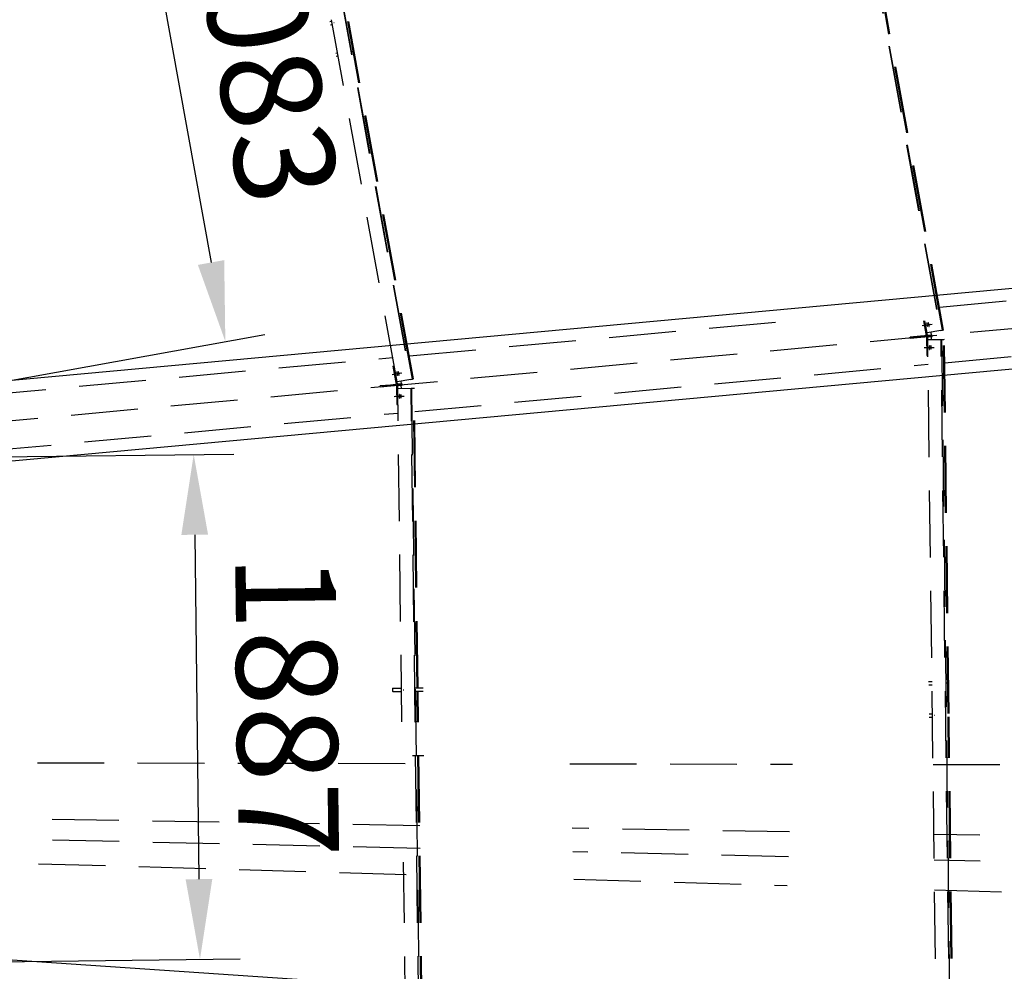
# Model space of a CAD drawing. Units: millimetres. Extents: x 145566 to 250691, y 568 to 74818.
# Drawn here: x 175895 to 179576, y 30832 to 34389 of the extents above; entities that cross this region are included whole.
import ezdxf

# ---------------------------------------------------------------- set-up
doc = ezdxf.new("R2010")
doc.units = ezdxf.units.MM
doc.header["$LTSCALE"] = 0.1
for name, pattern in [('CENTER2', [1.125, 0.75, -0.125, 0.125, -0.125]), ('DASHED', [0.75, 0.5, -0.25]), ('XKITLINE00', [0])]:
    doc.linetypes.add(name, pattern=pattern)
doc.layers.add('LCE2', color=1, linetype='CENTER2')
doc.layers.add('LCO4', color=2, linetype='Continuous')
doc.styles.add('ROMANS', font='ROMANS.SHX')
doc.styles.get("Standard").update_dxf_attribs({"font": 'arial.ttf'})
doc.styles.add('XTEEL', font='ROMANS.SHX', dxfattribs={"width": 0.85})
doc.dimstyles.get("Standard").update_dxf_attribs({"dimtxt": 0.18, "dimasz": 0.18, "dimexe": 0.18, "dimexo": 0.0625, "dimgap": 0.09, "dimtad": 0, "dimtih": 1, "dimtoh": 1, "dimdec": 4, "dimzin": 0, "dimdsep": 46, "dimtxsty": 'Standard', "dimcen": 0.09, "dimadec": 0, "dimazin": 0, "dimtfac": 1, "dimtdec": 4, "dimtofl": 0, "dimtmove": 0, "dimatfit": 3, "dimfxl": 1, "dimtolj": 1, "dimtzin": 0, "dimarcsym": 0})

# ---------------------------------------------------------------- blocks, each defined once
blk = doc.blocks.new('_OBLIQUE')
at = {"color": 0, "linetype": 'ByBlock'}
blk.add_line((-0.5, -0.5), (0.5, 0.5), dxfattribs=at)
blk = doc.blocks.new('*D2')
at = {"color": 1, "linetype": 'XKITLINE00', "lineweight": -2, "transparency": 16777216}
blk.add_arc((162252, 31607.7), 40666.7, 58.42352, 63.36997, dxfattribs=at)
at = {"layer": 'Defpoints', "color": 0, "linetype": 'XKITLINE00', "transparency": 16777216}
for p in [(182448.6, 71886.5), (185883.6, 70055.6), (182540.9, 66851.8), (162268.1, 31639.8), (162270.2, 31637.3)]:
    blk.add_point(p, dxfattribs=at)
at = {"color": 1, "linetype": 'XKITLINE00', "lineweight": -2, "transparency": 16777216, "xscale": 176.875, "yscale": 176.875, "zscale": 176.875}
for p, rotation in [((180479.9, 67960.5), 153.3699742163585), ((183546.6, 66253.4), 328.4235184612702)]:
    blk.add_blockref('_OBLIQUE', p, dxfattribs=dict(at, rotation=rotation))
at = {"color": 4, "linetype": 'XKITLINE00', "transparency": 16777216, "insert": (182168.5, 67385.8), "char_height": 312.5, "attachment_point": 5, "rotation": 330.8967, "style": 'XTEEL'}
blk.add_mtext('\\A1;5%%d', dxfattribs=at)
blk = doc.blocks.new('*D3')
at = {"color": 1, "linetype": 'XKITLINE00', "lineweight": -2, "transparency": 16777216}
blk.add_arc((162252.1, 31607.7), 41803.6, 58.42352, 63.36997, dxfattribs=at)
at = {"layer": 'Defpoints', "color": 0, "linetype": 'XKITLINE00', "transparency": 16777216}
for p in [(182448.7, 71886.5), (185883.7, 70055.6), (183108.2, 67837), (162268.2, 31639.8), (162270.3, 31637.3)]:
    blk.add_point(p, dxfattribs=at)
at = {"color": 1, "linetype": 'XKITLINE00', "lineweight": -2, "transparency": 16777216, "xscale": 176.875, "yscale": 176.875, "zscale": 176.875}
for p, rotation in [((180989.6, 68976.7), 153.3699742163585), ((184142, 67221.9), 328.4235184612704)]:
    blk.add_blockref('_OBLIQUE', p, dxfattribs=dict(at, rotation=rotation))
at = {"color": 4, "linetype": 'XKITLINE00', "transparency": 16777216, "insert": (182721.5, 68379.1), "char_height": 312.5, "attachment_point": 5, "rotation": 330.8967, "style": 'XTEEL'}
blk.add_mtext('\\A1;3372', dxfattribs=at)
blk = doc.blocks.new('*D15')
at = {"color": 1, "linetype": 'XKITLINE00', "lineweight": -2, "transparency": 16777216}
blk.add_arc((162291, 31676.2), 40583.2, 54.31683, 58.4244, dxfattribs=at)
at = {"layer": 'Defpoints', "color": 0, "linetype": 'XKITLINE00', "transparency": 16777216}
for p in [(185880.7, 70057.3), (186947, 66010), (185168.8, 65196.3), (169436.8, 43302.6), (162265.8, 31641.1)]:
    blk.add_point(p, dxfattribs=at)
at = {"color": 1, "linetype": 'XKITLINE00', "lineweight": -2, "transparency": 16777216, "xscale": 176.875, "yscale": 176.875, "zscale": 176.875}
for p, rotation in [((183541.2, 66251), 148.4244010288004), ((185963.2, 64640.1), 324.3168318031206)]:
    blk.add_blockref('_OBLIQUE', p, dxfattribs=dict(at, rotation=rotation))
at = {"color": 4, "linetype": 'XKITLINE00', "transparency": 16777216, "insert": (184922.4, 65701.4), "char_height": 312.5, "attachment_point": 5, "rotation": 326.3706, "style": 'XTEEL'}
blk.add_mtext('\\A1;4%%D', dxfattribs=at)

msp = doc.modelspace()

# ---------------------------------------------------------------- linework, layer by layer
at = {"color": 1}
for p, q in [((176346.5, 34940.8), (176610.7, 33481.6)), ((174420.6, 32780.1), (176811.8, 33213.1)), ((174424.7, 32737.8), (176695.9, 32765.8)), ((176549.7, 32464), (176565.5, 31176.7)), ((174448, 30850.5), (176719.2, 30878.5))]:
    msp.add_line(p, q, dxfattribs=at)
for points in [[(176659.9, 33490.5), (176561.5, 33472.7), (176664.2, 33186.4)], [(176599.6, 32464.6), (176499.7, 32463.4), (176545.9, 32764)], [(176615.5, 31177.3), (176515.6, 31176.1), (176569.3, 30876.7)]]:
    msp.add_solid(points, dxfattribs=at)
at = {"layer": 'LCE2', "linetype": 'DASHED', "ltscale": 5000}
for p, q in [((162271, 31638.7), (216059.6, 36593)), ((178810.3, 36134.7), (179336.7, 33226.9)), ((178811.9, 36135), (179338.4, 33227.2)), ((177306.3, 33036), (176841.8, 35601.6)), ((176890.7, 35610.9), (177355.3, 33044.5)), ((176892.3, 35611.2), (177357, 33044.7)), ((179345.5, 33228.5), (179094.1, 34617.3)), ((179347.5, 33228.8), (179096, 34617.6)), ((179349.2, 33229.1), (179097.7, 34617.9)), ((177055.4, 34382.7), (177062.2, 34384)), ((177069.5, 34379), (177071.5, 34379.3)), ((177364.1, 33046), (177122.2, 34382.2)), ((177366.1, 33046.3), (177124.2, 34382.5)), ((177367.8, 33046.6), (177125.8, 34382.8)), ((177057.6, 34370.5), (177064.5, 34371.7)), ((177139.9, 34269.8), (177137.9, 34269.4)), ((177076.8, 34264.7), (177083.6, 34265.9)), ((177079, 34252.4), (177085.8, 34253.7)), ((179333.6, 33315.2), (181252.6, 33491.9)), ((179353.5, 33107.1), (181272.6, 33283.9)), ((177352.2, 33132.7), (178758.5, 33262.2)), ((179269.1, 33245.7), (179300.2, 33251.1)), ((179274.8, 33246.2), (179305.9, 33251.6)), ((179284.9, 33208.1), (179275.5, 33263)), ((179287.7, 33218.5), (179279.5, 33263.7)), ((179286.5, 33255.8), (179286.4, 33255.5)), ((179286.4, 33255.5), (179286.4, 33255.1)), ((179286.4, 33255.1), (179286.4, 33254.7)), ((179286.4, 33254.7), (179286.4, 33254.4)), ((179286.4, 33254.4), (179286.4, 33254)), ((179286.4, 33254), (179286.4, 33253.7)), ((179286.4, 33253.7), (179286.4, 33253.3)), ((179286.4, 33253.3), (179286.5, 33252.9)), ((179286.6, 33255.8), (179286.5, 33255.8)), ((179286.5, 33252.9), (179286.5, 33252.6)), ((179286.5, 33252.6), (179286.5, 33252.2)), ((179286.5, 33252.2), (179286.6, 33251.9)), ((179286.8, 33255.5), (179286.6, 33255.8)), ((179286.6, 33251.9), (179286.6, 33251.5)), ((179286.6, 33251.5), (179286.7, 33251.1)), ((179286.7, 33251.1), (179286.7, 33250.7)), ((179286.7, 33250.7), (179286.8, 33250.2)), ((179287, 33255.1), (179286.8, 33255.5)), ((179286.8, 33250.2), (179286.9, 33249.9)), ((179286.9, 33249.9), (179286.9, 33249.6)), ((179286.9, 33249.6), (179287, 33249.2)), ((179287.1, 33254.8), (179287, 33255.1)), ((179287, 33249.2), (179287, 33248.9)), ((179287, 33248.9), (179287.1, 33248.6)), ((179287.2, 33254.4), (179287.1, 33254.8)), ((179287.1, 33248.6), (179287.1, 33248.2)), ((179287.1, 33248.2), (179287.2, 33247.9)), ((179287.3, 33254.1), (179287.2, 33254.4)), ((179287.2, 33247.9), (179287.3, 33247.6)), ((179287.4, 33253.7), (179287.3, 33254.1)), ((179287.3, 33247.6), (179287.4, 33247.1)), ((179287.5, 33253.3), (179287.4, 33253.7)), ((179287.4, 33247.1), (179287.4, 33246.7)), ((179287.4, 33246.7), (179287.5, 33246.3)), ((179287.6, 33253), (179287.5, 33253.3)), ((179287.5, 33246.3), (179287.6, 33246)), ((179287.7, 33252.7), (179287.6, 33253)), ((179287.6, 33246), (179287.7, 33245.6)), ((179287.8, 33252.3), (179287.7, 33252.7)), ((179287.7, 33245.6), (179287.8, 33245.2)), ((179287.9, 33251.9), (179287.8, 33252.3)), ((179287.8, 33245.2), (179287.9, 33244.9)), ((179288, 33251.5), (179287.9, 33251.9)), ((179287.9, 33244.9), (179287.9, 33244.5)), ((179287.9, 33244.5), (179288, 33244.2)), ((179288, 33251.1), (179288, 33251.5)), ((179288.1, 33250.7), (179288, 33251.1)), ((179288, 33244.2), (179288.1, 33243.8)), ((179288.2, 33250.3), (179288.1, 33250.7)), ((179288.1, 33243.8), (179288.2, 33243.4)), ((179288.3, 33250), (179288.2, 33250.3)), ((179288.2, 33243.4), (179288.4, 33243.1)), ((179288.3, 33249.6), (179288.3, 33250)), ((179288.4, 33249.3), (179288.3, 33249.6)), ((179288.4, 33249), (179288.4, 33249.3)), ((179288.5, 33248.6), (179288.4, 33249)), ((179288.4, 33243.1), (179288.5, 33242.7)), ((179288.6, 33248.3), (179288.5, 33248.6)), ((179288.5, 33242.7), (179288.6, 33242.4)), ((179288.6, 33248), (179288.6, 33248.3)), ((179288.7, 33247.6), (179288.6, 33248)), ((179288.6, 33242.4), (179288.9, 33242)), ((179288.7, 33247.2), (179288.7, 33247.6)), ((179288.8, 33246.8), (179288.7, 33247.2)), ((179288.8, 33246.4), (179288.8, 33246.8)), ((179288.9, 33246), (179288.8, 33246.4)), ((179288.9, 33245.6), (179288.9, 33246)), ((179289, 33245.3), (179288.9, 33245.6)), ((179288.9, 33242), (179289.1, 33242.4)), ((179288.9, 33242), (179288.9, 33242)), ((179289, 33244.9), (179289, 33245.3)), ((179289, 33244.6), (179289, 33244.9)), ((179289.1, 33244.2), (179289, 33244.6)), ((179289.1, 33243.8), (179289.1, 33244.2)), ((179289.1, 33243.5), (179289.1, 33243.8)), ((179289.1, 33243.1), (179289.1, 33243.5)), ((179289.1, 33242.7), (179289.1, 33243.1)), ((179289.1, 33242.4), (179289.1, 33242.7)), ((179292.3, 33256.4), (179292.1, 33256)), ((179292.1, 33256), (179292.1, 33255.6)), ((179292.1, 33255.6), (179292.1, 33255.3)), ((179292.1, 33255.3), (179292.1, 33254.9)), ((179292.1, 33254.9), (179292.1, 33254.5)), ((179292.1, 33254.5), (179292.1, 33254.2)), ((179292.1, 33254.2), (179292.2, 33253.8)), ((179292.2, 33253.8), (179292.2, 33253.5)), ((179292.2, 33253.5), (179292.2, 33253.1)), ((179292.2, 33253.1), (179292.3, 33252.8)), ((179292.6, 33256), (179292.3, 33256.4)), ((179292.3, 33256.4), (179292.3, 33256.4)), ((179292.3, 33252.8), (179292.3, 33252.4)), ((179292.3, 33252.4), (179292.4, 33252)), ((179292.4, 33252), (179292.4, 33251.6)), ((179292.4, 33251.6), (179292.5, 33251.2)), ((179292.5, 33251.2), (179292.5, 33250.8)), ((179292.5, 33250.8), (179292.6, 33250.4)), ((179292.7, 33255.7), (179292.6, 33256)), ((179292.6, 33250.4), (179292.6, 33250.1)), ((179292.6, 33250.1), (179292.7, 33249.8)), ((179292.8, 33255.3), (179292.7, 33255.7)), ((179292.7, 33249.8), (179292.8, 33249.4)), ((179293, 33255), (179292.8, 33255.3)), ((179292.8, 33249.4), (179292.8, 33249.1)), ((179292.8, 33249.1), (179292.9, 33248.8)), ((179292.9, 33248.8), (179292.9, 33248.4)), ((179292.9, 33248.4), (179293, 33248.1)), ((179293.1, 33254.6), (179293, 33255)), ((179293, 33248.1), (179293.1, 33247.7)), ((179293.2, 33254.2), (179293.1, 33254.6)), ((179293.1, 33247.7), (179293.2, 33247.3)), ((179293.3, 33253.9), (179293.2, 33254.2)), ((179293.2, 33247.3), (179293.2, 33246.9)), ((179293.2, 33246.9), (179293.3, 33246.5)), ((179293.3, 33253.5), (179293.3, 33253.9)), ((179293.4, 33253.2), (179293.3, 33253.5)), ((179293.3, 33246.5), (179293.4, 33246.1)), ((179293.5, 33252.8), (179293.4, 33253.2)), ((179293.4, 33246.1), (179293.5, 33245.7)), ((179293.6, 33252.4), (179293.5, 33252.8)), ((179293.5, 33245.7), (179293.6, 33245.4)), ((179293.7, 33252.1), (179293.6, 33252.4)), ((179293.6, 33245.4), (179293.7, 33245.1)), ((179293.8, 33251.7), (179293.7, 33252.1)), ((179293.7, 33245.1), (179293.8, 33244.7)), ((179293.8, 33251.3), (179293.8, 33251.7)), ((179293.9, 33250.8), (179293.8, 33251.3)), ((179293.8, 33244.7), (179293.9, 33244.3)), ((179294, 33250.5), (179293.9, 33250.8)), ((179293.9, 33244.3), (179294, 33243.9)), ((179294.1, 33250.2), (179294, 33250.5)), ((179294, 33243.9), (179294.1, 33243.6)), ((179294.1, 33249.8), (179294.1, 33250.2)), ((179294.2, 33249.5), (179294.1, 33249.8)), ((179294.1, 33243.6), (179294.2, 33243.2)), ((179294.2, 33249.2), (179294.2, 33249.5)), ((179294.3, 33248.8), (179294.2, 33249.2)), ((179294.2, 33243.2), (179294.4, 33242.9)), ((179294.3, 33248.5), (179294.3, 33248.8)), ((179294.4, 33248.1), (179294.3, 33248.5)), ((179294.5, 33247.7), (179294.4, 33248.1)), ((179294.4, 33242.9), (179294.6, 33242.6)), ((179294.5, 33247.3), (179294.5, 33247.7)), ((179294.6, 33246.9), (179294.5, 33247.3)), ((179294.6, 33246.5), (179294.6, 33246.9)), ((179294.7, 33246.2), (179294.6, 33246.5)), ((179294.6, 33242.6), (179294.7, 33242.6)), ((179294.7, 33245.8), (179294.7, 33246.2)), ((179294.7, 33245.4), (179294.7, 33245.8)), ((179294.8, 33245.1), (179294.7, 33245.4)), ((179294.7, 33242.6), (179294.8, 33242.9)), ((179294.8, 33244.7), (179294.8, 33245.1)), ((179294.8, 33244.4), (179294.8, 33244.7)), ((179294.8, 33244), (179294.8, 33244.4)), ((179294.8, 33243.7), (179294.8, 33244)), ((179294.8, 33243.3), (179294.8, 33243.7)), ((179294.8, 33242.9), (179294.8, 33243.3)), ((179263.3, 33206.1), (179224.1, 33202.5)), ((179224.5, 33197.8), (179224.1, 33202.5)), ((179263.7, 33201.4), (179224.5, 33197.8)), ((179293, 33208.8), (179263.3, 33206.1)), ((179263.7, 33201.4), (179263.3, 33206.1)), ((179293.5, 33204.1), (179263.7, 33201.4)), ((179284.9, 33208.1), (179289.6, 33208.9)), ((179290.1, 33203.4), (179285.4, 33203.4)), ((179285.4, 33203.4), (179286.3, 33133.4)), ((179338.4, 33227.2), (179287.7, 33218.5)), ((179289.6, 33208.9), (179287.9, 33218.5)), ((179302.9, 33210.1), (179289.6, 33208.9)), ((179303.4, 33204.7), (179290.1, 33203.4)), ((179290.2, 33193.7), (179290.1, 33203.4)), ((179293, 33208.8), (179306.3, 33210.1)), ((179293.5, 33204.1), (179293, 33208.8)), ((179293.5, 33204.1), (179306.8, 33205.3)), ((179298.2, 33209.3), (179302.9, 33210.1)), ((179298.2, 33209.7), (179298.2, 33209.3)), ((179298.7, 33204.6), (179303.4, 33204.7)), ((179298.7, 33204.2), (179298.7, 33204.6)), ((179301.1, 33220.8), (179302.9, 33210.1)), ((179303.5, 33193.8), (179303.4, 33204.7)), ((179306.8, 33205.3), (179306.3, 33210.1)), ((179338.4, 33227.2), (179345.5, 33228.5)), ((179349.2, 33229.1), (179345.5, 33228.5)), ((179282.1, 33164), (179313.7, 33164.4)), ((179290.1, 33193.7), (179339.8, 33194.3)), ((179323.3, 30504.4), (179290.1, 33193.7)), ((179295.3, 33167.5), (179295.2, 33167.1)), ((179295.2, 33167.1), (179295.2, 33166.7)), ((179295.2, 33166.7), (179295.2, 33166.3)), ((179295.2, 33166.3), (179295.2, 33165.9)), ((179295.2, 33165.9), (179295.2, 33165.5)), ((179295.2, 33165.5), (179295.2, 33165.2)), ((179295.2, 33165.2), (179295.2, 33164.8)), ((179295.2, 33164.8), (179295.2, 33164.5)), ((179295.2, 33164.5), (179295.2, 33164.2)), ((179295.2, 33164.2), (179295.2, 33163.8)), ((179295.4, 33168.9), (179295.3, 33168.6)), ((179295.3, 33168.6), (179295.3, 33168.2)), ((179295.3, 33168.2), (179295.3, 33167.8)), ((179295.3, 33167.8), (179295.3, 33167.5)), ((179295.5, 33169.7), (179295.4, 33169.3)), ((179295.4, 33169.3), (179295.4, 33168.9)), ((179295.6, 33170.4), (179295.5, 33170)), ((179295.5, 33170), (179295.5, 33169.7)), ((179295.8, 33170.7), (179295.6, 33170.4)), ((179296, 33170.6), (179295.8, 33170.7)), ((179296.1, 33170.2), (179296, 33170.6)), ((179296.2, 33169.9), (179296.1, 33170.2)), ((179296.2, 33169.5), (179296.2, 33169.9)), ((179296.3, 33169.2), (179296.2, 33169.5)), ((179296.3, 33168.8), (179296.3, 33169.2)), ((179296.4, 33168.5), (179296.3, 33168.8)), ((179296.4, 33168.1), (179296.4, 33168.5)), ((179296.4, 33167.7), (179296.4, 33168.1)), ((179296.5, 33167.4), (179296.4, 33167.7)), ((179296.5, 33167), (179296.5, 33167.4)), ((179296.5, 33166.6), (179296.5, 33167)), ((179296.5, 33166.2), (179296.5, 33166.6)), ((179296.6, 33165.8), (179296.5, 33166.2)), ((179296.6, 33165.4), (179296.6, 33165.8)), ((179296.6, 33165), (179296.6, 33165.4)), ((179296.6, 33164.7), (179296.6, 33165)), ((179296.6, 33164.4), (179296.6, 33164.7)), ((179296.6, 33164), (179296.6, 33164.4)), ((179301, 33166.9), (179300.9, 33166.5)), ((179300.9, 33166.5), (179300.9, 33166)), ((179300.9, 33166), (179300.9, 33165.7)), ((179300.9, 33165.7), (179300.9, 33165.4)), ((179300.9, 33165.4), (179300.9, 33165)), ((179300.9, 33165), (179300.9, 33164.7)), ((179300.9, 33164.7), (179300.9, 33164.3)), ((179300.9, 33164.3), (179300.9, 33164)), ((179301.1, 33169.1), (179301, 33168.7)), ((179301, 33168.7), (179301, 33168.4)), ((179301, 33168.4), (179301, 33168)), ((179301, 33168), (179301, 33167.6)), ((179301, 33167.6), (179301, 33167.3)), ((179301, 33167.3), (179301, 33166.9)), ((179301.2, 33170.2), (179301.1, 33169.8)), ((179301.1, 33169.8), (179301.1, 33169.5)), ((179301.1, 33169.5), (179301.1, 33169.1)), ((179301.3, 33170.9), (179301.2, 33170.6)), ((179301.2, 33170.6), (179301.2, 33170.2)), ((179301.5, 33171.3), (179301.3, 33170.9)), ((179301.7, 33171.1), (179301.5, 33171.3)), ((179301.8, 33170.7), (179301.7, 33171.1)), ((179301.9, 33170.4), (179301.8, 33170.7)), ((179302, 33170), (179301.9, 33170.4)), ((179302, 33169.7), (179302, 33170)), ((179302.1, 33169.3), (179302, 33169.7)), ((179302.1, 33169), (179302.1, 33169.3)), ((179302.1, 33168.6), (179302.1, 33169)), ((179302.2, 33168.2), (179302.1, 33168.6)), ((179302.2, 33167.9), (179302.2, 33168.2)), ((179302.2, 33167.5), (179302.2, 33167.9)), ((179302.2, 33167.1), (179302.2, 33167.5)), ((179302.3, 33166.7), (179302.2, 33167.1)), ((179302.3, 33166.3), (179302.3, 33166.7)), ((179302.3, 33165.9), (179302.3, 33166.3)), ((179302.3, 33165.6), (179302.3, 33165.9)), ((179302.3, 33165.2), (179302.3, 33165.6)), ((179302.3, 33164.9), (179302.3, 33165.2)), ((179302.3, 33164.5), (179302.3, 33164.9)), ((179302.3, 33164.2), (179302.3, 33164.5)), ((179302.3, 33163.9), (179302.3, 33164.2)), ((179373, 30505), (179339.8, 33194.3)), ((179339.8, 33194.3), (179341.5, 33194.3)), ((179341.5, 33194.3), (179348.8, 33194.4)), ((179341.5, 33194.3), (179374.7, 30505)), ((179366, 31795.9), (179348.8, 33194.4)), ((179348.8, 33194.4), (179350.7, 33194.4)), ((179350.7, 33194.4), (179352.4, 33194.5)), ((179368, 31795.9), (179350.7, 33194.4)), ((179369.7, 31795.9), (179352.4, 33194.5)), ((179276.4, 33163.5), (179308, 33163.9)), ((179286.3, 33133.4), (179290.8, 33133.4)), ((179295.2, 33163.8), (179295.2, 33163.5)), ((179295.2, 33163.5), (179295.2, 33163.1)), ((179295.2, 33163.1), (179295.2, 33162.8)), ((179295.2, 33162.8), (179295.2, 33162.5)), ((179295.2, 33162.5), (179295.2, 33162.1)), ((179295.2, 33162.1), (179295.3, 33161.7)), ((179295.3, 33161.7), (179295.3, 33161.3)), ((179295.3, 33161.3), (179295.3, 33160.9)), ((179295.3, 33160.9), (179295.3, 33160.5)), ((179295.3, 33160.5), (179295.4, 33160.1)), ((179295.4, 33160.1), (179295.4, 33159.8)), ((179295.4, 33159.8), (179295.4, 33159.4)), ((179295.4, 33159.4), (179295.4, 33159)), ((179295.4, 33159), (179295.5, 33158.7)), ((179295.5, 33158.7), (179295.5, 33158.3)), ((179295.5, 33158.3), (179295.6, 33158)), ((179295.6, 33158), (179295.6, 33157.6)), ((179295.6, 33157.6), (179295.7, 33157.3)), ((179295.7, 33157.3), (179295.8, 33156.9)), ((179295.8, 33156.9), (179296, 33156.7)), ((179296, 33156.7), (179296.2, 33157.1)), ((179296.2, 33157.1), (179296.3, 33157.5)), ((179296.3, 33157.5), (179296.4, 33157.8)), ((179296.4, 33158.6), (179296.5, 33158.9)), ((179296.4, 33158.2), (179296.4, 33158.6)), ((179296.4, 33157.8), (179296.4, 33158.2)), ((179296.5, 33159.7), (179296.6, 33160)), ((179296.5, 33159.3), (179296.5, 33159.7)), ((179296.5, 33158.9), (179296.5, 33159.3)), ((179296.6, 33163.7), (179296.6, 33164)), ((179296.6, 33163.3), (179296.6, 33163.7)), ((179296.6, 33163), (179296.6, 33163.3)), ((179296.6, 33162.6), (179296.6, 33163)), ((179296.6, 33162.3), (179296.6, 33162.6)), ((179296.6, 33162), (179296.6, 33162.3)), ((179296.6, 33161.6), (179296.6, 33162)), ((179296.6, 33161.2), (179296.6, 33161.6)), ((179296.6, 33160.8), (179296.6, 33161.2)), ((179296.6, 33160.4), (179296.6, 33160.8)), ((179296.6, 33160), (179296.6, 33160.4)), ((179300.9, 33164), (179300.9, 33163.7)), ((179300.9, 33163.7), (179301, 33163.3)), ((179301, 33163.3), (179301, 33163)), ((179301, 33163), (179301, 33162.6)), ((179301, 33162.6), (179301, 33162.2)), ((179301, 33162.2), (179301, 33161.8)), ((179301, 33161.8), (179301, 33161.4)), ((179301, 33161.4), (179301.1, 33161)), ((179301.1, 33161), (179301.1, 33160.7)), ((179301.1, 33160.7), (179301.1, 33160.3)), ((179301.1, 33160.3), (179301.1, 33160)), ((179301.1, 33160), (179301.2, 33159.6)), ((179301.2, 33159.6), (179301.2, 33159.2)), ((179301.2, 33159.2), (179301.3, 33158.9)), ((179301.3, 33158.9), (179301.3, 33158.5)), ((179301.3, 33158.5), (179301.4, 33158.1)), ((179301.4, 33158.1), (179301.5, 33157.8)), ((179301.5, 33157.8), (179301.6, 33157.5)), ((179301.6, 33157.5), (179301.7, 33157.3)), ((179301.7, 33157.3), (179301.9, 33157.6)), ((179301.9, 33157.6), (179302, 33158)), ((179302, 33158), (179302.1, 33158.4)), ((179302.1, 33158.7), (179302.2, 33159.1)), ((179302.1, 33158.4), (179302.1, 33158.7)), ((179302.2, 33159.8), (179302.3, 33160.2)), ((179302.2, 33159.5), (179302.2, 33159.8)), ((179302.2, 33159.1), (179302.2, 33159.5)), ((179302.3, 33163.5), (179302.3, 33163.9)), ((179302.3, 33163.2), (179302.3, 33163.5)), ((179302.3, 33162.8), (179302.3, 33163.2)), ((179302.3, 33162.5), (179302.3, 33162.8)), ((179302.3, 33162.1), (179302.3, 33162.5)), ((179302.3, 33161.7), (179302.3, 33162.1)), ((179302.3, 33161.3), (179302.3, 33161.7)), ((179302.3, 33160.9), (179302.3, 33161.3)), ((179302.3, 33160.5), (179302.3, 33160.9)), ((179302.3, 33160.2), (179302.3, 33160.5)), ((175370.8, 32950.2), (177289.8, 33126.9)), ((177291.7, 33094.6), (177295.6, 33095.3)), ((177303.5, 33025.6), (177291.7, 33094.6)), ((177372.1, 32924.6), (179291.2, 33101.4)), ((177287.7, 33063.2), (177318.8, 33068.6)), ((177293.4, 33063.7), (177324.5, 33069.1)), ((177305.2, 33073.3), (177305, 33073)), ((177305, 33073), (177305, 33072.6)), ((177305, 33072.6), (177305, 33072.2)), ((177305, 33072.2), (177305, 33071.9)), ((177305, 33071.9), (177305, 33071.5)), ((177305, 33071.5), (177305, 33071.2)), ((177305, 33071.2), (177305.1, 33070.8)), ((177305.1, 33070.8), (177305.1, 33070.5)), ((177305.1, 33070.5), (177305.1, 33070.1)), ((177305.1, 33070.1), (177305.2, 33069.7)), ((177305.4, 33073), (177305.2, 33073.3)), ((177305.2, 33073.3), (177305.2, 33073.3)), ((177305.2, 33069.7), (177305.2, 33069.4)), ((177305.2, 33069.4), (177305.3, 33069)), ((177305.3, 33069), (177305.3, 33068.6)), ((177305.3, 33068.6), (177305.4, 33068.2)), ((177305.6, 33072.7), (177305.4, 33073)), ((177305.4, 33068.2), (177305.4, 33067.7)), ((177305.4, 33067.7), (177305.5, 33067.4)), ((177305.5, 33067.4), (177305.5, 33067.1)), ((177305.5, 33067.1), (177305.6, 33066.7)), ((177305.7, 33072.3), (177305.6, 33072.7)), ((177305.6, 33066.7), (177305.6, 33066.4)), ((177305.6, 33066.4), (177305.7, 33066.1)), ((177305.8, 33072), (177305.7, 33072.3)), ((177305.7, 33066.1), (177305.8, 33065.7)), ((177305.9, 33071.6), (177305.8, 33072)), ((177305.8, 33065.7), (177305.8, 33065.4)), ((177305.8, 33065.4), (177305.9, 33065.1)), ((177306, 33071.2), (177305.9, 33071.6)), ((177305.9, 33065.1), (177306, 33064.6)), ((177306.1, 33070.8), (177306, 33071.2)), ((177306, 33064.6), (177306, 33064.2)), ((177306, 33064.2), (177306.1, 33063.8)), ((177306.2, 33070.5), (177306.1, 33070.8)), ((177306.1, 33063.8), (177306.2, 33063.5)), ((177306.3, 33070.2), (177306.2, 33070.5)), ((177306.2, 33063.5), (177306.3, 33063.1)), ((177306.4, 33069.8), (177306.3, 33070.2)), ((177306.3, 33063.1), (177306.4, 33062.7)), ((177306.5, 33069.4), (177306.4, 33069.8)), ((177306.4, 33062.7), (177306.5, 33062.4)), ((177306.6, 33069), (177306.5, 33069.4)), ((177306.5, 33062.4), (177306.6, 33062)), ((177306.7, 33068.6), (177306.6, 33069)), ((177306.6, 33062), (177306.7, 33061.7)), ((177306.7, 33068.2), (177306.7, 33068.6)), ((177306.8, 33067.8), (177306.7, 33068.2)), ((177306.7, 33061.7), (177306.7, 33061.3)), ((177306.7, 33061.3), (177306.9, 33060.9)), ((177306.9, 33067.5), (177306.8, 33067.8)), ((177306.9, 33067.1), (177306.9, 33067.5)), ((177307, 33066.8), (177306.9, 33067.1)), ((177306.9, 33060.9), (177307, 33060.6)), ((177307.1, 33066.5), (177307, 33066.8)), ((177307, 33060.6), (177307.1, 33060.2)), ((177307.1, 33066.1), (177307.1, 33066.5)), ((177307.2, 33065.8), (177307.1, 33066.1)), ((177307.1, 33060.2), (177307.2, 33059.9)), ((177307.2, 33065.5), (177307.2, 33065.8)), ((177307.3, 33065.1), (177307.2, 33065.5)), ((177307.2, 33059.9), (177307.5, 33059.5)), ((177307.3, 33064.7), (177307.3, 33065.1)), ((177307.4, 33064.3), (177307.3, 33064.7)), ((177307.4, 33063.9), (177307.4, 33064.3)), ((177307.5, 33063.5), (177307.4, 33063.9)), ((177307.5, 33063.1), (177307.5, 33063.5)), ((177307.6, 33062.8), (177307.5, 33063.1)), ((177307.5, 33059.5), (177307.7, 33059.9)), ((177307.5, 33059.5), (177307.5, 33059.5)), ((177307.6, 33062.4), (177307.6, 33062.8)), ((177307.6, 33062.1), (177307.6, 33062.4)), ((177307.7, 33061.7), (177307.6, 33062.1)), ((177307.7, 33061.4), (177307.7, 33061.7)), ((177307.7, 33061), (177307.7, 33061.4)), ((177307.7, 33060.6), (177307.7, 33061)), ((177307.7, 33060.3), (177307.7, 33060.6)), ((177307.7, 33059.9), (177307.7, 33060.3)), ((177310.9, 33073.9), (177310.7, 33073.5)), ((177310.7, 33073.5), (177310.7, 33073.2)), ((177310.7, 33073.2), (177310.7, 33072.8)), ((177310.7, 33072.8), (177310.7, 33072.4)), ((177310.7, 33072.4), (177310.7, 33072.1)), ((177310.7, 33072.1), (177310.8, 33071.7)), ((177310.8, 33071.7), (177310.8, 33071.3)), ((177310.8, 33071.3), (177310.8, 33071)), ((177310.8, 33071), (177310.8, 33070.6)), ((177310.8, 33070.6), (177310.9, 33070.3)), ((177311.2, 33073.5), (177310.9, 33073.9)), ((177310.9, 33073.9), (177310.9, 33073.9)), ((177310.9, 33070.3), (177310.9, 33069.9)), ((177310.9, 33069.9), (177311, 33069.5)), ((177311, 33069.5), (177311, 33069.1)), ((177311, 33069.1), (177311.1, 33068.7)), ((177311.1, 33068.7), (177311.2, 33068.3)), ((177311.3, 33073.2), (177311.2, 33073.5)), ((177311.2, 33068.3), (177311.2, 33067.9)), ((177311.2, 33067.9), (177311.3, 33067.6)), ((177311.5, 33072.8), (177311.3, 33073.2)), ((177311.3, 33067.6), (177311.3, 33067.3)), ((177311.3, 33067.3), (177311.4, 33066.9)), ((177311.4, 33066.9), (177311.4, 33066.6)), ((177311.4, 33066.6), (177311.5, 33066.3)), ((177311.6, 33072.5), (177311.5, 33072.8)), ((177311.5, 33066.3), (177311.6, 33065.9)), ((177311.7, 33072.1), (177311.6, 33072.5)), ((177311.6, 33065.9), (177311.6, 33065.6)), ((177311.6, 33065.6), (177311.7, 33065.2)), ((177311.8, 33071.7), (177311.7, 33072.1)), ((177311.7, 33065.2), (177311.8, 33064.8)), ((177311.9, 33071.4), (177311.8, 33071.7)), ((177311.8, 33064.8), (177311.9, 33064.4)), ((177312, 33071), (177311.9, 33071.4)), ((177311.9, 33064.4), (177311.9, 33064)), ((177311.9, 33064), (177312, 33063.6)), ((177312, 33070.7), (177312, 33071)), ((177312.1, 33070.3), (177312, 33070.7)), ((177312, 33063.6), (177312.1, 33063.2)), ((177312.2, 33069.9), (177312.1, 33070.3)), ((177312.1, 33063.2), (177312.2, 33062.9)), ((177312.3, 33069.6), (177312.2, 33069.9)), ((177312.2, 33062.9), (177312.3, 33062.6)), ((177312.4, 33069.2), (177312.3, 33069.6)), ((177312.3, 33062.6), (177312.4, 33062.2)), ((177312.5, 33068.8), (177312.4, 33069.2)), ((177312.4, 33062.2), (177312.5, 33061.8)), ((177312.5, 33068.3), (177312.5, 33068.8)), ((177312.6, 33068), (177312.5, 33068.3)), ((177312.5, 33061.8), (177312.6, 33061.5)), ((177312.7, 33067.7), (177312.6, 33068)), ((177312.6, 33061.5), (177312.7, 33061.1)), ((177312.7, 33067.3), (177312.7, 33067.7)), ((177312.8, 33067), (177312.7, 33067.3)), ((177312.7, 33061.1), (177312.8, 33060.8)), ((177312.8, 33066.7), (177312.8, 33067)), ((177312.9, 33066.3), (177312.8, 33066.7)), ((177312.8, 33060.8), (177313, 33060.4)), ((177313, 33066), (177312.9, 33066.3)), ((177313, 33065.7), (177313, 33066)), ((177313.1, 33065.2), (177313, 33065.7)), ((177313, 33060.4), (177313.2, 33060.1)), ((177313.1, 33064.8), (177313.1, 33065.2)), ((177313.2, 33064.4), (177313.1, 33064.8)), ((177313.2, 33064), (177313.2, 33064.4)), ((177313.3, 33063.7), (177313.2, 33064)), ((177313.2, 33060.1), (177313.3, 33060.1)), ((177313.3, 33063.3), (177313.3, 33063.7)), ((177313.3, 33063), (177313.3, 33063.3)), ((177313.4, 33062.6), (177313.3, 33063)), ((177313.3, 33060.1), (177313.4, 33060.4)), ((177313.4, 33062.2), (177313.4, 33062.6)), ((177313.4, 33061.9), (177313.4, 33062.2)), ((177313.4, 33061.5), (177313.4, 33061.9)), ((177313.5, 33061.2), (177313.4, 33061.5)), ((177313.4, 33060.4), (177313.5, 33060.8)), ((177313.5, 33060.8), (177313.5, 33061.2)), ((177281.9, 33023.6), (177242.7, 33020)), ((177243.1, 33015.3), (177242.7, 33020)), ((177282.4, 33018.9), (177243.1, 33015.3)), ((177311.6, 33026.4), (177281.9, 33023.6)), ((177282.4, 33018.9), (177281.9, 33023.6)), ((177312.1, 33021.6), (177282.4, 33018.9)), ((177303.5, 33025.6), (177308.2, 33026.4)), ((177308.7, 33020.9), (177304, 33020.9)), ((177304, 33020.9), (177304.9, 32950.9)), ((177357, 33044.7), (177306.3, 33036)), ((177308.2, 33026.4), (177306.5, 33036)), ((177321.5, 33027.6), (177308.2, 33026.4)), ((177322, 33022.2), (177308.7, 33020.9)), ((177308.8, 33011.2), (177308.7, 33020.9)), ((177311.6, 33026.4), (177324.9, 33027.6)), ((177312.1, 33021.6), (177311.6, 33026.4)), ((177312.1, 33021.6), (177325.4, 33022.8)), ((177316.8, 33027.2), (177316.9, 33026.8)), ((177316.9, 33026.8), (177321.5, 33027.6)), ((177317.3, 33022.1), (177322, 33022.2)), ((177317.3, 33021.7), (177317.3, 33022.1)), ((177319.7, 33038.3), (177321.5, 33027.6)), ((177322.2, 33011.3), (177322, 33022.2)), ((177325.4, 33022.8), (177324.9, 33027.6)), ((177357, 33044.7), (177364.1, 33046)), ((177367.8, 33046.6), (177364.1, 33046)), ((177295, 32981), (177326.6, 32981.4)), ((177300.7, 32981.5), (177332.3, 32981.9)), ((177308.7, 33011.2), (177358.4, 33011.8)), ((177324.1, 31764.6), (177308.7, 33011.2)), ((177313.9, 32984.6), (177313.8, 32984.2)), ((177313.8, 32984.2), (177313.8, 32983.8)), ((177313.8, 32983.8), (177313.8, 32983.4)), ((177313.8, 32983.4), (177313.8, 32983)), ((177313.8, 32983), (177313.8, 32982.7)), ((177313.8, 32982.7), (177313.8, 32982.4)), ((177313.8, 32982.4), (177313.8, 32982)), ((177313.8, 32982), (177313.8, 32981.7)), ((177313.8, 32981.7), (177313.8, 32981.3)), ((177313.8, 32981.3), (177313.8, 32981)), ((177313.8, 32981), (177313.8, 32980.6)), ((177313.8, 32980.6), (177313.8, 32980.3)), ((177313.8, 32980.3), (177313.8, 32980)), ((177314, 32986.4), (177313.9, 32986.1)), ((177313.9, 32986.1), (177313.9, 32985.7)), ((177313.9, 32985.7), (177313.9, 32985.3)), ((177313.9, 32985.3), (177313.9, 32985)), ((177313.9, 32985), (177313.9, 32984.6)), ((177314.1, 32987.2), (177314, 32986.8)), ((177314, 32986.8), (177314, 32986.4)), ((177314.2, 32987.9), (177314.1, 32987.5)), ((177314.1, 32987.5), (177314.1, 32987.2)), ((177314.4, 32988.2), (177314.2, 32987.9)), ((177314.6, 32988.1), (177314.4, 32988.2)), ((177314.7, 32987.7), (177314.6, 32988.1)), ((177314.8, 32987.4), (177314.7, 32987.7)), ((177314.8, 32987), (177314.8, 32987.4)), ((177314.9, 32986.7), (177314.8, 32987)), ((177314.9, 32986.3), (177314.9, 32986.7)), ((177315, 32986), (177314.9, 32986.3)), ((177315, 32985.6), (177315, 32986)), ((177315.1, 32985.2), (177315, 32985.6)), ((177315.1, 32984.9), (177315.1, 32985.2)), ((177315.1, 32984.5), (177315.1, 32984.9)), ((177315.1, 32984.1), (177315.1, 32984.5)), ((177315.2, 32983.7), (177315.1, 32984.1)), ((177315.2, 32983.3), (177315.2, 32983.7)), ((177315.2, 32982.9), (177315.2, 32983.3)), ((177315.2, 32982.5), (177315.2, 32982.9)), ((177315.2, 32982.2), (177315.2, 32982.5)), ((177315.2, 32981.9), (177315.2, 32982.2)), ((177315.2, 32981.5), (177315.2, 32981.9)), ((177315.2, 32981.2), (177315.2, 32981.5)), ((177315.2, 32980.8), (177315.2, 32981.2)), ((177315.2, 32980.5), (177315.2, 32980.8)), ((177315.2, 32980.1), (177315.2, 32980.5)), ((177315.2, 32979.8), (177315.2, 32980.1)), ((177319.6, 32984), (177319.5, 32983.6)), ((177319.5, 32983.6), (177319.5, 32983.2)), ((177319.5, 32983.2), (177319.5, 32982.9)), ((177319.5, 32982.9), (177319.5, 32982.5)), ((177319.5, 32982.5), (177319.5, 32982.2)), ((177319.5, 32982.2), (177319.5, 32981.9)), ((177319.5, 32981.9), (177319.6, 32981.5)), ((177319.7, 32986.6), (177319.6, 32986.2)), ((177319.6, 32986.2), (177319.6, 32985.9)), ((177319.6, 32985.9), (177319.6, 32985.5)), ((177319.6, 32985.5), (177319.6, 32985.1)), ((177319.6, 32985.1), (177319.6, 32984.8)), ((177319.6, 32984.8), (177319.6, 32984.4)), ((177319.6, 32984.4), (177319.6, 32984)), ((177319.6, 32981.5), (177319.6, 32981.2)), ((177319.6, 32981.2), (177319.6, 32980.8)), ((177319.6, 32980.8), (177319.6, 32980.5)), ((177319.6, 32980.5), (177319.6, 32980.2)), ((177319.6, 32980.2), (177319.6, 32979.7)), ((177319.8, 32987.3), (177319.7, 32987)), ((177319.7, 32987), (177319.7, 32986.6)), ((177319.9, 32988.1), (177319.8, 32987.7)), ((177319.8, 32987.7), (177319.8, 32987.3)), ((177320.2, 32988.8), (177319.9, 32988.4)), ((177319.9, 32988.4), (177319.9, 32988.1)), ((177320.3, 32988.6), (177320.2, 32988.8)), ((177320.4, 32988.2), (177320.3, 32988.6)), ((177320.5, 32987.9), (177320.4, 32988.2)), ((177320.6, 32987.6), (177320.5, 32987.9)), ((177320.6, 32987.2), (177320.6, 32987.6)), ((177320.7, 32986.9), (177320.6, 32987.2)), ((177320.7, 32986.5), (177320.7, 32986.9)), ((177320.8, 32986.1), (177320.7, 32986.5)), ((177320.8, 32985.7), (177320.8, 32986.1)), ((177320.8, 32985.4), (177320.8, 32985.7)), ((177320.8, 32985), (177320.8, 32985.4)), ((177320.9, 32984.6), (177320.8, 32985)), ((177320.9, 32984.2), (177320.9, 32984.6)), ((177320.9, 32983.8), (177320.9, 32984.2)), ((177320.9, 32983.4), (177320.9, 32983.8)), ((177320.9, 32983.1), (177320.9, 32983.4)), ((177320.9, 32982.7), (177320.9, 32983.1)), ((177320.9, 32982.4), (177320.9, 32982.7)), ((177321, 32982), (177320.9, 32982.4)), ((177321, 32981.7), (177321, 32982)), ((177321, 32981.4), (177321, 32981.7)), ((177321, 32981), (177321, 32981.4)), ((177321, 32980.7), (177321, 32981)), ((177321, 32980.3), (177321, 32980.7)), ((177321, 32980), (177321, 32980.3)), ((177387.7, 30638.6), (177358.4, 33011.8)), ((177358.4, 33011.8), (177360.1, 33011.8)), ((177360.1, 33011.8), (177367.4, 33011.9)), ((177360.1, 33011.8), (177389.4, 30638.6)), ((177367.4, 33011.9), (177369.4, 33012)), ((177381.2, 31891.4), (177367.4, 33011.9)), ((177383.2, 31891.4), (177369.4, 33012)), ((177369.4, 33012), (177371.1, 33012)), ((177384.9, 31891.4), (177371.1, 33012)), ((177304.9, 32950.9), (177309.4, 32950.9)), ((177313.8, 32980), (177313.9, 32979.6)), ((177313.9, 32979.6), (177313.9, 32979.2)), ((177313.9, 32979.2), (177313.9, 32978.8)), ((177313.9, 32978.8), (177313.9, 32978.4)), ((177313.9, 32978.4), (177313.9, 32978)), ((177313.9, 32978), (177314, 32977.6)), ((177314, 32977.6), (177314, 32977.3)), ((177314, 32977.3), (177314, 32976.9)), ((177314, 32976.9), (177314.1, 32976.5)), ((177314.1, 32976.5), (177314.1, 32976.2)), ((177314.1, 32976.2), (177314.1, 32975.8)), ((177314.1, 32975.8), (177314.2, 32975.5)), ((177314.2, 32975.5), (177314.3, 32975.1)), ((177314.3, 32975.1), (177314.3, 32974.8)), ((177314.3, 32974.8), (177314.4, 32974.4)), ((177314.4, 32974.4), (177314.6, 32974.2)), ((177314.6, 32974.2), (177314.8, 32974.6)), ((177314.8, 32974.6), (177314.9, 32975)), ((177314.9, 32975), (177315, 32975.3)), ((177315, 32975.7), (177315.1, 32976.1)), ((177315, 32975.3), (177315, 32975.7)), ((177315.1, 32977.2), (177315.2, 32977.5)), ((177315.1, 32976.8), (177315.1, 32977.2)), ((177315.1, 32976.4), (177315.1, 32976.8)), ((177315.1, 32976.1), (177315.1, 32976.4)), ((177315.2, 32979.5), (177315.2, 32979.8)), ((177315.2, 32979.1), (177315.2, 32979.5)), ((177315.2, 32978.7), (177315.2, 32979.1)), ((177315.2, 32978.3), (177315.2, 32978.7)), ((177315.2, 32977.9), (177315.2, 32978.3)), ((177315.2, 32977.5), (177315.2, 32977.9)), ((177319.6, 32979.7), (177319.6, 32979.3)), ((177319.6, 32979.3), (177319.6, 32978.9)), ((177319.6, 32978.9), (177319.7, 32978.5)), ((177319.7, 32978.5), (177319.7, 32978.2)), ((177319.7, 32978.2), (177319.7, 32977.8)), ((177319.7, 32977.8), (177319.8, 32977.5)), ((177319.8, 32977.5), (177319.8, 32977.1)), ((177319.8, 32977.1), (177319.8, 32976.7)), ((177319.8, 32976.7), (177319.9, 32976.4)), ((177319.9, 32976.4), (177319.9, 32976)), ((177319.9, 32976), (177320, 32975.6)), ((177320, 32975.6), (177320.1, 32975.3)), ((177320.1, 32975.3), (177320.2, 32975)), ((177320.2, 32975), (177320.3, 32974.8)), ((177320.3, 32974.8), (177320.6, 32975.1)), ((177320.6, 32975.5), (177320.7, 32975.9)), ((177320.6, 32975.1), (177320.6, 32975.5)), ((177320.7, 32976.2), (177320.8, 32976.6)), ((177320.7, 32975.9), (177320.7, 32976.2)), ((177320.8, 32977), (177320.9, 32977.3)), ((177320.8, 32976.6), (177320.8, 32977)), ((177320.9, 32979.6), (177321, 32980)), ((177320.9, 32979.2), (177320.9, 32979.6)), ((177320.9, 32978.8), (177320.9, 32979.2)), ((177320.9, 32978.4), (177320.9, 32978.8)), ((177320.9, 32978), (177320.9, 32978.4)), ((177320.9, 32977.7), (177320.9, 32978)), ((177320.9, 32977.3), (177320.9, 32977.7)), ((175390.7, 32742.1), (177309.8, 32918.9)), ((179293.4, 31915), (179305.9, 31915.1)), ((177289.5, 31890.3), (177289.1, 31888)), ((177289.1, 31888), (177289.1, 31883.4)), ((177289.1, 31883.4), (177289.3, 31879.2)), ((177289.3, 31879.2), (177289.8, 31877.8)), ((177289.5, 31890.3), (177322.5, 31890.7)), ((177289.8, 31877.8), (177322.7, 31878.2)), ((177328.9, 31884.6), (177330.9, 31884.6)), ((177374, 31891.3), (177403.3, 31891.7)), ((177374.1, 31878.9), (177403.4, 31879.2)), ((177396.7, 30638.7), (177381.4, 31879)), ((177398.7, 30638.7), (177383.3, 31879)), ((177400.3, 30638.8), (177385, 31879)), ((179293.5, 31902.6), (179306, 31902.7)), ((179362, 31909.7), (179360, 31909.7)), ((179294.8, 31795), (179307.3, 31795.2)), ((179295, 31782.6), (179307.5, 31782.7)), ((179313.7, 31789.1), (179315.7, 31789.1)), ((179382, 30505.1), (179366.2, 31783.4)), ((179384, 30505.1), (179368.2, 31783.5)), ((179385.6, 30505.2), (179369.9, 31783.5)), ((177380.1, 31765.2), (177378.1, 31765.2)), ((177363.7, 31638.7), (177406.4, 31638.7)), ((175961.4, 31611.9), (177388.4, 31609.1)), ((177951.8, 31608), (178784.6, 31606.3)), ((179309.7, 31605.3), (181355.7, 31601.3)), ((177391.2, 31376.5), (175964, 31400.6)), ((178773.3, 31353.2), (177960.4, 31366.9)), ((177392.3, 31291.5), (175964.9, 31323.7)), ((181359.3, 31309.7), (179312.9, 31344.1)), ((178769.2, 31260.4), (177963.6, 31278.6)), ((175966, 31234.5), (177393.5, 31193)), ((177338, 30638), (177330.6, 31239.6)), ((181360.7, 31201.9), (179314.1, 31248.1)), ((177967.2, 31176.3), (178764.4, 31153.1)), ((179315.5, 31137.1), (181362.2, 31077.6))]:
    msp.add_line(p, q, dxfattribs=at)
at = {"layer": 'LCO4', "ltscale": 60000}
for p, q in [((174142.8, 32882.8), (201802.4, 35430.5)), ((174171.5, 32584.2), (201829.9, 35131.7)), ((174191.3, 30987.3), (201665.2, 29139.4))]:
    msp.add_line(p, q, dxfattribs=at)

# ---------------------------------------------------------------- texts
at = {"layer": 'LCO4', "ltscale": 60000, "char_height": 375, "attachment_point": 5, "style": 'ROMANS'}
for s, insert, rotation in [('\\A1;2083', (176810.7, 34271.3), 280.2644), ('\\A1;1887', (176895.1, 31824.5), 270.7074)]:
    msp.add_mtext(s, dxfattribs=dict(at, insert=insert, rotation=rotation))

# ---------------------------------------------------------------- dimensions: what is measured, and where the dimension line sits
at = {"color": 1, "linetype": 'XKITLINE00'}
for base, line1, line2, text, picture, middle in [((182540.9, 66851.8), ((185883.6, 70055.6), (162270.2, 31637.3)), ((162268.1, 31639.8), (182448.6, 71886.5)), '5%%d', '*D2', (182168.5, 67385.8)), ((183108.2, 67837), ((162268.2, 31639.8), (182448.7, 71886.5)), ((185883.7, 70055.6), (162270.3, 31637.3)), '3372', '*D3', (182721.5, 68379.1)), ((185168.8, 65196.3), ((185880.7, 70057.3), (169436.8, 43302.6)), ((186947, 66010), (162265.8, 31641.1)), '4%%D', '*D15', (184922.4, 65701.4))]:
    dim = msp.add_angular_dim_2l(base=base, line1=line1, line2=line2, text=text, dimstyle='Standard', override={"dimscale": 125, "dimtxt": 2.5, "dimasz": 1.415, "dimexe": 2, "dimexo": 0, "dimgap": 1, "dimtad": 1, "dimtih": 0, "dimtoh": 0, "dimdec": 0, "dimtxsty": 'XTEEL', "dimblk1": 'OBLIQUE', "dimblk2": 'OBLIQUE', "dimsah": 1, "dimcen": 1, "dimclrd": 1, "dimclre": 1, "dimclrt": 4, "dimadec": 2, "dimtdec": 0, "dimtix": 1, "dimtofl": 1, "dimtmove": 2, "dimfxl": 2}, dxfattribs=at)
    dim.commit()
    dim.dimension.update_dxf_attribs({"geometry": picture, "text_midpoint": middle})

doc.saveas('drawing.dxf')
